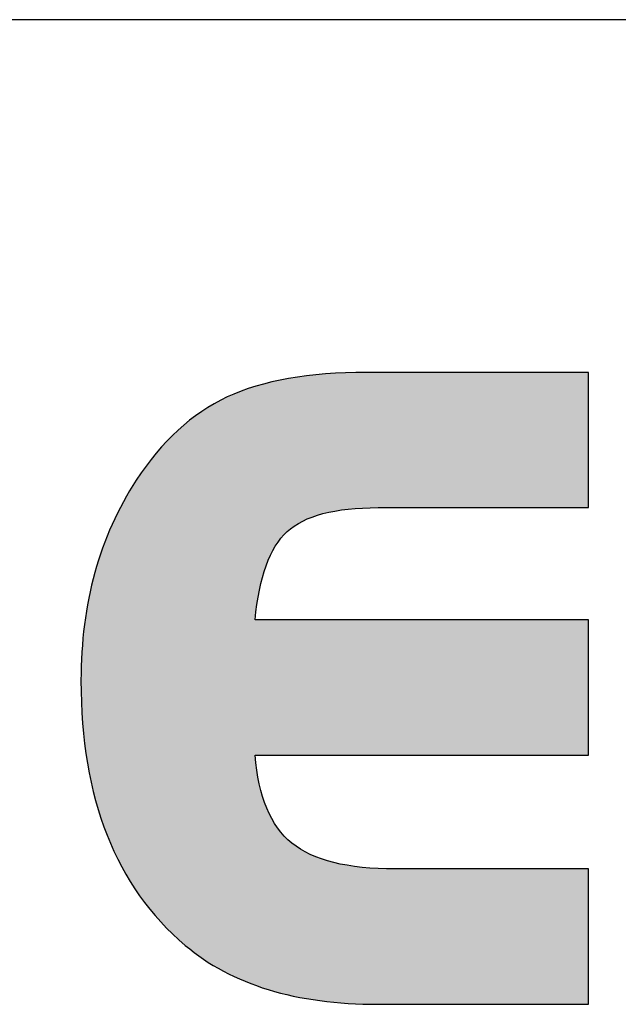
# Model space of a CAD drawing. Units: millimetres. Extents: x -416 to 2244, y 2364 to 6112.
# Drawn here: x 1529 to 1585, y 2437 to 2529 of the extents above; entities that cross this region are included whole.
import ezdxf

# ---------------------------------------------------------------- set-up
doc = ezdxf.new("R2010")
doc.units = ezdxf.units.MM
doc.layers.add('_U+5716_U+5C64 1', color=7, linetype='Continuous')

# ---------------------------------------------------------------- blocks, each defined once
blk = doc.blocks.new('block 73')
at = {"layer": '_U+5716_U+5C64 1'}
blk.add_open_spline([(165.7825, -283.8816), (165.7825, -283.8816), (165.7825, -284.8572), (165.7825, -284.8572), (165.7825, -284.8572), (163.3792, -284.8572), (163.3792, -284.8572), (163.4017, -285.1547), (163.4894, -285.3662), (163.6439, -285.4906), (163.7969, -285.6152), (164.0461, -285.6771), (164.3898, -285.6771), (164.3898, -285.6771), (165.7825, -285.6771), (165.7825, -285.6771), (165.7825, -285.6771), (165.7825, -286.6527), (165.7825, -286.6527), (165.7825, -286.6527), (164.2661, -286.6527), (164.2661, -286.6527), (163.6732, -286.6527), (163.2093, -286.5113), (162.8749, -286.2277), (162.3734, -285.8046), (162.1227, -285.1678), (162.1227, -284.3183), (162.1227, -283.7634), (162.2555, -283.2821), (162.5216, -282.8742), (162.7045, -282.5937), (162.9232, -282.3943), (163.1775, -282.275), (163.4327, -282.1568), (163.7679, -282.0973), (164.1832, -282.0973), (164.1832, -282.0973), (165.7825, -282.0973), (165.7825, -282.0973), (165.7825, -282.0973), (165.7825, -283.0727), (165.7825, -283.0727), (165.7825, -283.0727), (164.2656, -283.0727), (164.2656, -283.0727), (163.9543, -283.0727), (163.736, -283.1299), (163.6095, -283.2458), (163.4839, -283.3607), (163.4065, -283.573), (163.3792, -283.8816), (163.3792, -283.8816), (165.7825, -283.8816), (165.7825, -283.8816)], degree=3, knots=[0, 0, 0, 0, 1, 1, 1, 2, 2, 2, 3, 3, 3, 4, 4, 4, 5, 5, 5, 6, 6, 6, 7, 7, 7, 8, 8, 8, 9, 9, 9, 10, 10, 10, 11, 11, 11, 12, 12, 12, 13, 13, 13, 14, 14, 14, 15, 15, 15, 16, 16, 16, 17, 17, 17, 18, 18, 18, 18], dxfattribs=at)
blk = doc.blocks.new('block 74')
at = {"layer": '_U+5716_U+5C64 1'}
blk.add_open_spline([(165.7825, -283.8816), (165.7825, -283.8816), (165.7825, -284.8572), (165.7825, -284.8572), (165.7825, -284.8572), (163.3792, -284.8572), (163.3792, -284.8572), (163.4017, -285.1547), (163.4894, -285.3662), (163.6439, -285.4906), (163.7969, -285.6152), (164.0461, -285.6771), (164.3898, -285.6771), (164.3898, -285.6771), (165.7825, -285.6771), (165.7825, -285.6771), (165.7825, -285.6771), (165.7825, -286.6527), (165.7825, -286.6527), (165.7825, -286.6527), (164.2661, -286.6527), (164.2661, -286.6527), (163.6732, -286.6527), (163.2093, -286.5113), (162.8749, -286.2277), (162.3734, -285.8046), (162.1227, -285.1678), (162.1227, -284.3183), (162.1227, -283.7634), (162.2555, -283.2821), (162.5216, -282.8742), (162.7045, -282.5937), (162.9232, -282.3943), (163.1775, -282.275), (163.4327, -282.1568), (163.7679, -282.0973), (164.1832, -282.0973), (164.1832, -282.0973), (165.7825, -282.0973), (165.7825, -282.0973), (165.7825, -282.0973), (165.7825, -283.0727), (165.7825, -283.0727), (165.7825, -283.0727), (164.2656, -283.0727), (164.2656, -283.0727), (163.9543, -283.0727), (163.736, -283.1299), (163.6095, -283.2458), (163.4839, -283.3607), (163.4065, -283.573), (163.3792, -283.8816), (163.3792, -283.8816), (165.7825, -283.8816), (165.7825, -283.8816)], degree=3, knots=[0, 0, 0, 0, 1, 1, 1, 2, 2, 2, 3, 3, 3, 4, 4, 4, 5, 5, 5, 6, 6, 6, 7, 7, 7, 8, 8, 8, 9, 9, 9, 10, 10, 10, 11, 11, 11, 12, 12, 12, 13, 13, 13, 14, 14, 14, 15, 15, 15, 16, 16, 16, 17, 17, 17, 18, 18, 18, 18], dxfattribs=at)
blk = doc.blocks.new('block 75')
at = {"layer": '_U+5716_U+5C64 1'}
blk.add_open_spline([(165.7825, -283.8816), (165.7825, -283.8816), (165.7825, -284.8572), (165.7825, -284.8572), (165.7825, -284.8572), (163.3792, -284.8572), (163.3792, -284.8572), (163.4017, -285.1547), (163.4894, -285.3662), (163.6439, -285.4906), (163.7969, -285.6152), (164.0461, -285.6771), (164.3898, -285.6771), (164.3898, -285.6771), (165.7825, -285.6771), (165.7825, -285.6771), (165.7825, -285.6771), (165.7825, -286.6527), (165.7825, -286.6527), (165.7825, -286.6527), (164.2661, -286.6527), (164.2661, -286.6527), (163.6732, -286.6527), (163.2093, -286.5113), (162.8749, -286.2277), (162.3734, -285.8046), (162.1227, -285.1678), (162.1227, -284.3183), (162.1227, -283.7634), (162.2555, -283.2821), (162.5216, -282.8742), (162.7045, -282.5937), (162.9232, -282.3943), (163.1775, -282.275), (163.4327, -282.1568), (163.7679, -282.0973), (164.1832, -282.0973), (164.1832, -282.0973), (165.7825, -282.0973), (165.7825, -282.0973), (165.7825, -282.0973), (165.7825, -283.0727), (165.7825, -283.0727), (165.7825, -283.0727), (164.2656, -283.0727), (164.2656, -283.0727), (163.9543, -283.0727), (163.736, -283.1299), (163.6095, -283.2458), (163.4839, -283.3607), (163.4065, -283.573), (163.3792, -283.8816), (163.3792, -283.8816), (165.7825, -283.8816), (165.7825, -283.8816)], degree=3, knots=[0, 0, 0, 0, 1, 1, 1, 2, 2, 2, 3, 3, 3, 4, 4, 4, 5, 5, 5, 6, 6, 6, 7, 7, 7, 8, 8, 8, 9, 9, 9, 10, 10, 10, 11, 11, 11, 12, 12, 12, 13, 13, 13, 14, 14, 14, 15, 15, 15, 16, 16, 16, 17, 17, 17, 18, 18, 18, 18], dxfattribs=at)
blk = doc.blocks.new('block 76')
at = {"layer": '_U+5716_U+5C64 1'}
blk.add_open_spline([(165.7825, -283.8816), (165.7825, -283.8816), (165.7825, -284.8572), (165.7825, -284.8572), (165.7825, -284.8572), (163.3792, -284.8572), (163.3792, -284.8572), (163.4017, -285.1547), (163.4894, -285.3662), (163.6439, -285.4906), (163.7969, -285.6152), (164.0461, -285.6771), (164.3898, -285.6771), (164.3898, -285.6771), (165.7825, -285.6771), (165.7825, -285.6771), (165.7825, -285.6771), (165.7825, -286.6527), (165.7825, -286.6527), (165.7825, -286.6527), (164.2661, -286.6527), (164.2661, -286.6527), (163.6732, -286.6527), (163.2093, -286.5113), (162.8749, -286.2277), (162.3734, -285.8046), (162.1227, -285.1678), (162.1227, -284.3183), (162.1227, -283.7634), (162.2555, -283.2821), (162.5216, -282.8742), (162.7045, -282.5937), (162.9232, -282.3943), (163.1775, -282.275), (163.4327, -282.1568), (163.7679, -282.0973), (164.1832, -282.0973), (164.1832, -282.0973), (165.7825, -282.0973), (165.7825, -282.0973), (165.7825, -282.0973), (165.7825, -283.0727), (165.7825, -283.0727), (165.7825, -283.0727), (164.2656, -283.0727), (164.2656, -283.0727), (163.9543, -283.0727), (163.736, -283.1299), (163.6095, -283.2458), (163.4839, -283.3607), (163.4065, -283.573), (163.3792, -283.8816), (163.3792, -283.8816), (165.7825, -283.8816), (165.7825, -283.8816)], degree=3, knots=[0, 0, 0, 0, 1, 1, 1, 2, 2, 2, 3, 3, 3, 4, 4, 4, 5, 5, 5, 6, 6, 6, 7, 7, 7, 8, 8, 8, 9, 9, 9, 10, 10, 10, 11, 11, 11, 12, 12, 12, 13, 13, 13, 14, 14, 14, 15, 15, 15, 16, 16, 16, 17, 17, 17, 18, 18, 18, 18], dxfattribs=at)
blk = doc.blocks.new('block 77')
at = {"layer": '_U+5716_U+5C64 1'}
blk.add_open_spline([(165.7825, -283.8816), (165.7825, -283.8816), (165.7825, -284.8572), (165.7825, -284.8572), (165.7825, -284.8572), (163.3792, -284.8572), (163.3792, -284.8572), (163.4017, -285.1547), (163.4894, -285.3662), (163.6439, -285.4906), (163.7969, -285.6152), (164.0461, -285.6771), (164.3898, -285.6771), (164.3898, -285.6771), (165.7825, -285.6771), (165.7825, -285.6771), (165.7825, -285.6771), (165.7825, -286.6527), (165.7825, -286.6527), (165.7825, -286.6527), (164.2661, -286.6527), (164.2661, -286.6527), (163.6732, -286.6527), (163.2093, -286.5113), (162.8749, -286.2277), (162.3734, -285.8046), (162.1227, -285.1678), (162.1227, -284.3183), (162.1227, -283.7634), (162.2555, -283.2821), (162.5216, -282.8742), (162.7045, -282.5937), (162.9232, -282.3943), (163.1775, -282.275), (163.4327, -282.1568), (163.7679, -282.0973), (164.1832, -282.0973), (164.1832, -282.0973), (165.7825, -282.0973), (165.7825, -282.0973), (165.7825, -282.0973), (165.7825, -283.0727), (165.7825, -283.0727), (165.7825, -283.0727), (164.2656, -283.0727), (164.2656, -283.0727), (163.9543, -283.0727), (163.736, -283.1299), (163.6095, -283.2458), (163.4839, -283.3607), (163.4065, -283.573), (163.3792, -283.8816), (163.3792, -283.8816), (165.7825, -283.8816), (165.7825, -283.8816)], degree=3, knots=[0, 0, 0, 0, 1, 1, 1, 2, 2, 2, 3, 3, 3, 4, 4, 4, 5, 5, 5, 6, 6, 6, 7, 7, 7, 8, 8, 8, 9, 9, 9, 10, 10, 10, 11, 11, 11, 12, 12, 12, 13, 13, 13, 14, 14, 14, 15, 15, 15, 16, 16, 16, 17, 17, 17, 18, 18, 18, 18], dxfattribs=at)
blk = doc.blocks.new('block 78')
at = {"layer": '_U+5716_U+5C64 1'}
blk.add_open_spline([(165.7825, -283.8816), (165.7825, -283.8816), (165.7825, -284.8572), (165.7825, -284.8572), (165.7825, -284.8572), (163.3792, -284.8572), (163.3792, -284.8572), (163.4017, -285.1547), (163.4894, -285.3662), (163.6439, -285.4906), (163.7969, -285.6152), (164.0461, -285.6771), (164.3898, -285.6771), (164.3898, -285.6771), (165.7825, -285.6771), (165.7825, -285.6771), (165.7825, -285.6771), (165.7825, -286.6527), (165.7825, -286.6527), (165.7825, -286.6527), (164.2661, -286.6527), (164.2661, -286.6527), (163.6732, -286.6527), (163.2093, -286.5113), (162.8749, -286.2277), (162.3734, -285.8046), (162.1227, -285.1678), (162.1227, -284.3183), (162.1227, -283.7634), (162.2555, -283.2821), (162.5216, -282.8742), (162.7045, -282.5937), (162.9232, -282.3943), (163.1775, -282.275), (163.4327, -282.1568), (163.7679, -282.0973), (164.1832, -282.0973), (164.1832, -282.0973), (165.7825, -282.0973), (165.7825, -282.0973), (165.7825, -282.0973), (165.7825, -283.0727), (165.7825, -283.0727), (165.7825, -283.0727), (164.2656, -283.0727), (164.2656, -283.0727), (163.9543, -283.0727), (163.736, -283.1299), (163.6095, -283.2458), (163.4839, -283.3607), (163.4065, -283.573), (163.3792, -283.8816), (163.3792, -283.8816), (165.7825, -283.8816), (165.7825, -283.8816)], degree=3, knots=[0, 0, 0, 0, 1, 1, 1, 2, 2, 2, 3, 3, 3, 4, 4, 4, 5, 5, 5, 6, 6, 6, 7, 7, 7, 8, 8, 8, 9, 9, 9, 10, 10, 10, 11, 11, 11, 12, 12, 12, 13, 13, 13, 14, 14, 14, 15, 15, 15, 16, 16, 16, 17, 17, 17, 18, 18, 18, 18], dxfattribs=at)
blk = doc.blocks.new('block 79')
at = {"layer": '_U+5716_U+5C64 1'}
blk.add_open_spline([(165.7825, -283.8816), (165.7825, -283.8816), (165.7825, -284.8572), (165.7825, -284.8572), (165.7825, -284.8572), (163.3792, -284.8572), (163.3792, -284.8572), (163.4017, -285.1547), (163.4894, -285.3662), (163.6439, -285.4906), (163.7969, -285.6152), (164.0461, -285.6771), (164.3898, -285.6771), (164.3898, -285.6771), (165.7825, -285.6771), (165.7825, -285.6771), (165.7825, -285.6771), (165.7825, -286.6527), (165.7825, -286.6527), (165.7825, -286.6527), (164.2661, -286.6527), (164.2661, -286.6527), (163.6732, -286.6527), (163.2093, -286.5113), (162.8749, -286.2277), (162.3734, -285.8046), (162.1227, -285.1678), (162.1227, -284.3183), (162.1227, -283.7634), (162.2555, -283.2821), (162.5216, -282.8742), (162.7045, -282.5937), (162.9232, -282.3943), (163.1775, -282.275), (163.4327, -282.1568), (163.7679, -282.0973), (164.1832, -282.0973), (164.1832, -282.0973), (165.7825, -282.0973), (165.7825, -282.0973), (165.7825, -282.0973), (165.7825, -283.0727), (165.7825, -283.0727), (165.7825, -283.0727), (164.2656, -283.0727), (164.2656, -283.0727), (163.9543, -283.0727), (163.736, -283.1299), (163.6095, -283.2458), (163.4839, -283.3607), (163.4065, -283.573), (163.3792, -283.8816), (163.3792, -283.8816), (165.7825, -283.8816), (165.7825, -283.8816)], degree=3, knots=[0, 0, 0, 0, 1, 1, 1, 2, 2, 2, 3, 3, 3, 4, 4, 4, 5, 5, 5, 6, 6, 6, 7, 7, 7, 8, 8, 8, 9, 9, 9, 10, 10, 10, 11, 11, 11, 12, 12, 12, 13, 13, 13, 14, 14, 14, 15, 15, 15, 16, 16, 16, 17, 17, 17, 18, 18, 18, 18], dxfattribs=at)
blk = doc.blocks.new('block 80')
at = {"layer": '_U+5716_U+5C64 1'}
blk.add_open_spline([(165.7825, -283.8816), (165.7825, -283.8816), (165.7825, -284.8572), (165.7825, -284.8572), (165.7825, -284.8572), (163.3792, -284.8572), (163.3792, -284.8572), (163.4017, -285.1547), (163.4894, -285.3662), (163.6439, -285.4906), (163.7969, -285.6152), (164.0461, -285.6771), (164.3898, -285.6771), (164.3898, -285.6771), (165.7825, -285.6771), (165.7825, -285.6771), (165.7825, -285.6771), (165.7825, -286.6527), (165.7825, -286.6527), (165.7825, -286.6527), (164.2661, -286.6527), (164.2661, -286.6527), (163.6732, -286.6527), (163.2093, -286.5113), (162.8749, -286.2277), (162.3734, -285.8046), (162.1227, -285.1678), (162.1227, -284.3183), (162.1227, -283.7634), (162.2555, -283.2821), (162.5216, -282.8742), (162.7045, -282.5937), (162.9232, -282.3943), (163.1775, -282.275), (163.4327, -282.1568), (163.7679, -282.0973), (164.1832, -282.0973), (164.1832, -282.0973), (165.7825, -282.0973), (165.7825, -282.0973), (165.7825, -282.0973), (165.7825, -283.0727), (165.7825, -283.0727), (165.7825, -283.0727), (164.2656, -283.0727), (164.2656, -283.0727), (163.9543, -283.0727), (163.736, -283.1299), (163.6095, -283.2458), (163.4839, -283.3607), (163.4065, -283.573), (163.3792, -283.8816), (163.3792, -283.8816), (165.7825, -283.8816), (165.7825, -283.8816)], degree=3, knots=[0, 0, 0, 0, 1, 1, 1, 2, 2, 2, 3, 3, 3, 4, 4, 4, 5, 5, 5, 6, 6, 6, 7, 7, 7, 8, 8, 8, 9, 9, 9, 10, 10, 10, 11, 11, 11, 12, 12, 12, 13, 13, 13, 14, 14, 14, 15, 15, 15, 16, 16, 16, 17, 17, 17, 18, 18, 18, 18], dxfattribs=at)
blk = doc.blocks.new('block 81')
at = {"layer": '_U+5716_U+5C64 1'}
blk.add_open_spline([(165.7825, -283.8816), (165.7825, -283.8816), (165.7825, -284.8572), (165.7825, -284.8572), (165.7825, -284.8572), (163.3792, -284.8572), (163.3792, -284.8572), (163.4017, -285.1547), (163.4894, -285.3662), (163.6439, -285.4906), (163.7969, -285.6152), (164.0461, -285.6771), (164.3898, -285.6771), (164.3898, -285.6771), (165.7825, -285.6771), (165.7825, -285.6771), (165.7825, -285.6771), (165.7825, -286.6527), (165.7825, -286.6527), (165.7825, -286.6527), (164.2661, -286.6527), (164.2661, -286.6527), (163.6732, -286.6527), (163.2093, -286.5113), (162.8749, -286.2277), (162.3734, -285.8046), (162.1227, -285.1678), (162.1227, -284.3183), (162.1227, -283.7634), (162.2555, -283.2821), (162.5216, -282.8742), (162.7045, -282.5937), (162.9232, -282.3943), (163.1775, -282.275), (163.4327, -282.1568), (163.7679, -282.0973), (164.1832, -282.0973), (164.1832, -282.0973), (165.7825, -282.0973), (165.7825, -282.0973), (165.7825, -282.0973), (165.7825, -283.0727), (165.7825, -283.0727), (165.7825, -283.0727), (164.2656, -283.0727), (164.2656, -283.0727), (163.9543, -283.0727), (163.736, -283.1299), (163.6095, -283.2458), (163.4839, -283.3607), (163.4065, -283.573), (163.3792, -283.8816), (163.3792, -283.8816), (165.7825, -283.8816), (165.7825, -283.8816)], degree=3, knots=[0, 0, 0, 0, 1, 1, 1, 2, 2, 2, 3, 3, 3, 4, 4, 4, 5, 5, 5, 6, 6, 6, 7, 7, 7, 8, 8, 8, 9, 9, 9, 10, 10, 10, 11, 11, 11, 12, 12, 12, 13, 13, 13, 14, 14, 14, 15, 15, 15, 16, 16, 16, 17, 17, 17, 18, 18, 18, 18], dxfattribs=at)
blk = doc.blocks.new('block 82')
at = {"layer": '_U+5716_U+5C64 1'}
blk.add_open_spline([(165.7825, -283.8816), (165.7825, -283.8816), (165.7825, -284.8572), (165.7825, -284.8572), (165.7825, -284.8572), (163.3792, -284.8572), (163.3792, -284.8572), (163.4017, -285.1547), (163.4894, -285.3662), (163.6439, -285.4906), (163.7969, -285.6152), (164.0461, -285.6771), (164.3898, -285.6771), (164.3898, -285.6771), (165.7825, -285.6771), (165.7825, -285.6771), (165.7825, -285.6771), (165.7825, -286.6527), (165.7825, -286.6527), (165.7825, -286.6527), (164.2661, -286.6527), (164.2661, -286.6527), (163.6732, -286.6527), (163.2093, -286.5113), (162.8749, -286.2277), (162.3734, -285.8046), (162.1227, -285.1678), (162.1227, -284.3183), (162.1227, -283.7634), (162.2555, -283.2821), (162.5216, -282.8742), (162.7045, -282.5937), (162.9232, -282.3943), (163.1775, -282.275), (163.4327, -282.1568), (163.7679, -282.0973), (164.1832, -282.0973), (164.1832, -282.0973), (165.7825, -282.0973), (165.7825, -282.0973), (165.7825, -282.0973), (165.7825, -283.0727), (165.7825, -283.0727), (165.7825, -283.0727), (164.2656, -283.0727), (164.2656, -283.0727), (163.9543, -283.0727), (163.736, -283.1299), (163.6095, -283.2458), (163.4839, -283.3607), (163.4065, -283.573), (163.3792, -283.8816), (163.3792, -283.8816), (165.7825, -283.8816), (165.7825, -283.8816)], degree=3, knots=[0, 0, 0, 0, 1, 1, 1, 2, 2, 2, 3, 3, 3, 4, 4, 4, 5, 5, 5, 6, 6, 6, 7, 7, 7, 8, 8, 8, 9, 9, 9, 10, 10, 10, 11, 11, 11, 12, 12, 12, 13, 13, 13, 14, 14, 14, 15, 15, 15, 16, 16, 16, 17, 17, 17, 18, 18, 18, 18], dxfattribs=at)
blk = doc.blocks.new('block 83')
at = {"layer": '_U+5716_U+5C64 1'}
blk.add_open_spline([(165.7825, -283.8816), (165.7825, -283.8816), (165.7825, -284.8572), (165.7825, -284.8572), (165.7825, -284.8572), (163.3792, -284.8572), (163.3792, -284.8572), (163.4017, -285.1547), (163.4894, -285.3662), (163.6439, -285.4906), (163.7969, -285.6152), (164.0461, -285.6771), (164.3898, -285.6771), (164.3898, -285.6771), (165.7825, -285.6771), (165.7825, -285.6771), (165.7825, -285.6771), (165.7825, -286.6527), (165.7825, -286.6527), (165.7825, -286.6527), (164.2661, -286.6527), (164.2661, -286.6527), (163.6732, -286.6527), (163.2093, -286.5113), (162.8749, -286.2277), (162.3734, -285.8046), (162.1227, -285.1678), (162.1227, -284.3183), (162.1227, -283.7634), (162.2555, -283.2821), (162.5216, -282.8742), (162.7045, -282.5937), (162.9232, -282.3943), (163.1775, -282.275), (163.4327, -282.1568), (163.7679, -282.0973), (164.1832, -282.0973), (164.1832, -282.0973), (165.7825, -282.0973), (165.7825, -282.0973), (165.7825, -282.0973), (165.7825, -283.0727), (165.7825, -283.0727), (165.7825, -283.0727), (164.2656, -283.0727), (164.2656, -283.0727), (163.9543, -283.0727), (163.736, -283.1299), (163.6095, -283.2458), (163.4839, -283.3607), (163.4065, -283.573), (163.3792, -283.8816), (163.3792, -283.8816), (165.7825, -283.8816), (165.7825, -283.8816)], degree=3, knots=[0, 0, 0, 0, 1, 1, 1, 2, 2, 2, 3, 3, 3, 4, 4, 4, 5, 5, 5, 6, 6, 6, 7, 7, 7, 8, 8, 8, 9, 9, 9, 10, 10, 10, 11, 11, 11, 12, 12, 12, 13, 13, 13, 14, 14, 14, 15, 15, 15, 16, 16, 16, 17, 17, 17, 18, 18, 18, 18], dxfattribs=at)
blk = doc.blocks.new('block 84')
at = {"layer": '_U+5716_U+5C64 1'}
blk.add_open_spline([(165.7825, -283.8816), (165.7825, -283.8816), (165.7825, -284.8572), (165.7825, -284.8572), (165.7825, -284.8572), (163.3792, -284.8572), (163.3792, -284.8572), (163.4017, -285.1547), (163.4894, -285.3662), (163.6439, -285.4906), (163.7969, -285.6152), (164.0461, -285.6771), (164.3898, -285.6771), (164.3898, -285.6771), (165.7825, -285.6771), (165.7825, -285.6771), (165.7825, -285.6771), (165.7825, -286.6527), (165.7825, -286.6527), (165.7825, -286.6527), (164.2661, -286.6527), (164.2661, -286.6527), (163.6732, -286.6527), (163.2093, -286.5113), (162.8749, -286.2277), (162.3734, -285.8046), (162.1227, -285.1678), (162.1227, -284.3183), (162.1227, -283.7634), (162.2555, -283.2821), (162.5216, -282.8742), (162.7045, -282.5937), (162.9232, -282.3943), (163.1775, -282.275), (163.4327, -282.1568), (163.7679, -282.0973), (164.1832, -282.0973), (164.1832, -282.0973), (165.7825, -282.0973), (165.7825, -282.0973), (165.7825, -282.0973), (165.7825, -283.0727), (165.7825, -283.0727), (165.7825, -283.0727), (164.2656, -283.0727), (164.2656, -283.0727), (163.9543, -283.0727), (163.736, -283.1299), (163.6095, -283.2458), (163.4839, -283.3607), (163.4065, -283.573), (163.3792, -283.8816), (163.3792, -283.8816), (165.7825, -283.8816), (165.7825, -283.8816)], degree=3, knots=[0, 0, 0, 0, 1, 1, 1, 2, 2, 2, 3, 3, 3, 4, 4, 4, 5, 5, 5, 6, 6, 6, 7, 7, 7, 8, 8, 8, 9, 9, 9, 10, 10, 10, 11, 11, 11, 12, 12, 12, 13, 13, 13, 14, 14, 14, 15, 15, 15, 16, 16, 16, 17, 17, 17, 18, 18, 18, 18], dxfattribs=at)
blk = doc.blocks.new('block 85')
at = {"layer": '_U+5716_U+5C64 1'}
blk.add_open_spline([(165.7825, -283.8816), (165.7825, -283.8816), (165.7825, -284.8572), (165.7825, -284.8572), (165.7825, -284.8572), (163.3792, -284.8572), (163.3792, -284.8572), (163.4017, -285.1547), (163.4894, -285.3662), (163.6439, -285.4906), (163.7969, -285.6152), (164.0461, -285.6771), (164.3898, -285.6771), (164.3898, -285.6771), (165.7825, -285.6771), (165.7825, -285.6771), (165.7825, -285.6771), (165.7825, -286.6527), (165.7825, -286.6527), (165.7825, -286.6527), (164.2661, -286.6527), (164.2661, -286.6527), (163.6732, -286.6527), (163.2093, -286.5113), (162.8749, -286.2277), (162.3734, -285.8046), (162.1227, -285.1678), (162.1227, -284.3183), (162.1227, -283.7634), (162.2555, -283.2821), (162.5216, -282.8742), (162.7045, -282.5937), (162.9232, -282.3943), (163.1775, -282.275), (163.4327, -282.1568), (163.7679, -282.0973), (164.1832, -282.0973), (164.1832, -282.0973), (165.7825, -282.0973), (165.7825, -282.0973), (165.7825, -282.0973), (165.7825, -283.0727), (165.7825, -283.0727), (165.7825, -283.0727), (164.2656, -283.0727), (164.2656, -283.0727), (163.9543, -283.0727), (163.736, -283.1299), (163.6095, -283.2458), (163.4839, -283.3607), (163.4065, -283.573), (163.3792, -283.8816), (163.3792, -283.8816), (165.7825, -283.8816), (165.7825, -283.8816)], degree=3, knots=[0, 0, 0, 0, 1, 1, 1, 2, 2, 2, 3, 3, 3, 4, 4, 4, 5, 5, 5, 6, 6, 6, 7, 7, 7, 8, 8, 8, 9, 9, 9, 10, 10, 10, 11, 11, 11, 12, 12, 12, 13, 13, 13, 14, 14, 14, 15, 15, 15, 16, 16, 16, 17, 17, 17, 18, 18, 18, 18], dxfattribs=at)
blk = doc.blocks.new('block 86')
at = {"layer": '_U+5716_U+5C64 1'}
h = blk.add_hatch(color=256, dxfattribs=at)
h.dxf.hatch_style = 2
edge = h.paths.add_edge_path()
edge.add_spline(control_points=[(165.7825, -283.8816), (165.7825, -283.8816), (165.7825, -284.8572), (165.7825, -284.8572), (165.7825, -284.8572), (163.3792, -284.8572), (163.3792, -284.8572), (163.4017, -285.1547), (163.4894, -285.3662), (163.6439, -285.4906), (163.7969, -285.6152), (164.0461, -285.6771), (164.3898, -285.6771), (164.3898, -285.6771), (165.7825, -285.6771), (165.7825, -285.6771), (165.7825, -285.6771), (165.7825, -286.6527), (165.7825, -286.6527), (165.7825, -286.6527), (164.2661, -286.6527), (164.2661, -286.6527), (163.6732, -286.6527), (163.2093, -286.5113), (162.8749, -286.2277), (162.3734, -285.8046), (162.1227, -285.1678), (162.1227, -284.3183), (162.1227, -283.7634), (162.2555, -283.2821), (162.5216, -282.8742), (162.7045, -282.5937), (162.9232, -282.3943), (163.1775, -282.275), (163.4327, -282.1568), (163.7679, -282.0973), (164.1832, -282.0973), (164.1832, -282.0973), (165.7825, -282.0973), (165.7825, -282.0973), (165.7825, -282.0973), (165.7825, -283.0727), (165.7825, -283.0727), (165.7825, -283.0727), (164.2656, -283.0727), (164.2656, -283.0727), (163.9543, -283.0727), (163.736, -283.1299), (163.6095, -283.2458), (163.4839, -283.3607), (163.4065, -283.573), (163.3792, -283.8816), (163.3792, -283.8816), (165.7825, -283.8816), (165.7825, -283.8816)], knot_values=[0, 0, 0, 0, 1, 1, 1, 2, 2, 2, 3, 3, 3, 4, 4, 4, 5, 5, 5, 6, 6, 6, 7, 7, 7, 8, 8, 8, 9, 9, 9, 10, 10, 10, 11, 11, 11, 12, 12, 12, 13, 13, 13, 14, 14, 14, 15, 15, 15, 16, 16, 16, 17, 17, 17, 18, 18, 18, 18], degree=3, periodic=0)
blk.add_open_spline([(165.7825, -283.8816), (165.7825, -283.8816), (165.7825, -284.8572), (165.7825, -284.8572), (165.7825, -284.8572), (163.3792, -284.8572), (163.3792, -284.8572), (163.4017, -285.1547), (163.4894, -285.3662), (163.6439, -285.4906), (163.7969, -285.6152), (164.0461, -285.6771), (164.3898, -285.6771), (164.3898, -285.6771), (165.7825, -285.6771), (165.7825, -285.6771), (165.7825, -285.6771), (165.7825, -286.6527), (165.7825, -286.6527), (165.7825, -286.6527), (164.2661, -286.6527), (164.2661, -286.6527), (163.6732, -286.6527), (163.2093, -286.5113), (162.8749, -286.2277), (162.3734, -285.8046), (162.1227, -285.1678), (162.1227, -284.3183), (162.1227, -283.7634), (162.2555, -283.2821), (162.5216, -282.8742), (162.7045, -282.5937), (162.9232, -282.3943), (163.1775, -282.275), (163.4327, -282.1568), (163.7679, -282.0973), (164.1832, -282.0973), (164.1832, -282.0973), (165.7825, -282.0973), (165.7825, -282.0973), (165.7825, -282.0973), (165.7825, -283.0727), (165.7825, -283.0727), (165.7825, -283.0727), (164.2656, -283.0727), (164.2656, -283.0727), (163.9543, -283.0727), (163.736, -283.1299), (163.6095, -283.2458), (163.4839, -283.3607), (163.4065, -283.573), (163.3792, -283.8816), (163.3792, -283.8816), (165.7825, -283.8816), (165.7825, -283.8816)], degree=3, knots=[0, 0, 0, 0, 1, 1, 1, 2, 2, 2, 3, 3, 3, 4, 4, 4, 5, 5, 5, 6, 6, 6, 7, 7, 7, 8, 8, 8, 9, 9, 9, 10, 10, 10, 11, 11, 11, 12, 12, 12, 13, 13, 13, 14, 14, 14, 15, 15, 15, 16, 16, 16, 17, 17, 17, 18, 18, 18, 18], dxfattribs=at)

msp = doc.modelspace()

# ---------------------------------------------------------------- linework, layer by layer
msp.add_lwpolyline([(2243.611, 2529.38), (454.923, 2529.38)])

# ---------------------------------------------------------------- block references
at = {"xscale": 12.97215813858472, "yscale": 12.97215813858472, "zscale": 12.97215813858472}
for name in ['block 73', 'block 74', 'block 75', 'block 76', 'block 77', 'block 78', 'block 79', 'block 80', 'block 81', 'block 82', 'block 83', 'block 84', 'block 85', 'block 86']:
    msp.add_blockref(name, (-568.336, 6155.816), dxfattribs=at)

doc.saveas('drawing.dxf')
